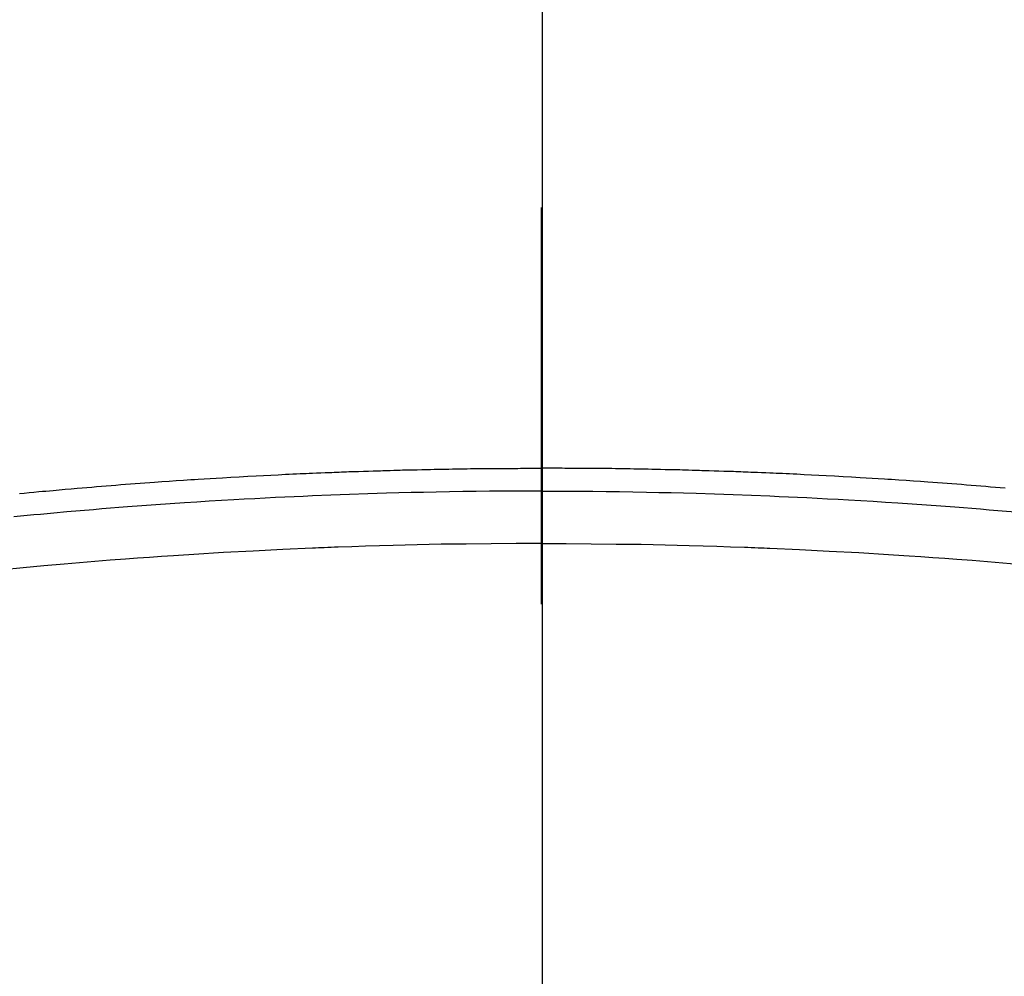
# Model space of a CAD drawing. Extents: x 56059 to 82181, y -21830 to -13430.
# Drawn here: x 58841 to 58856, y -14866 to -14851 of the extents above; entities that cross this region are included whole.
import ezdxf

# ---------------------------------------------------------------- set-up
doc = ezdxf.new("R2010")
doc.units = 0
doc.header["$LTSCALE"] = 50
doc.header["$MEASUREMENT"] = 0
doc.linetypes.add('CENTER2', pattern=[1.125, 0.75, -0.125, 0.125, -0.125])
doc.layers.add('150-機器', color=8, linetype='CONTINUOUS')
doc.layers.add('166-寸法B', color=11, linetype='CONTINUOUS')

msp = doc.modelspace()

# ---------------------------------------------------------------- linework, layer by layer
at = {"layer": '150-機器', "color": 161, "linetype": 'CENTER2'}
msp.add_line((58849.033, -14473.011), (58849.033, -14964.453), dxfattribs=at)
at = {"layer": '150-機器', "color": 13, "linetype": 'Continuous'}
for points in [[(58840.812, -14858.765), (58840.888, -14858.758), (58840.964, -14858.751), (58841.04, -14858.744), (58841.116, -14858.736), (58841.173, -14858.731), (58841.23, -14858.726), (58841.287, -14858.721), (58841.344, -14858.716), (58841.439, -14858.707), (58841.534, -14858.698), (58841.629, -14858.69), (58841.724, -14858.682), (58841.8, -14858.675), (58841.876, -14858.669), (58841.952, -14858.663), (58842.028, -14858.657), (58842.104, -14858.65), (58842.18, -14858.644), (58842.256, -14858.638), (58842.332, -14858.632), (58842.408, -14858.626), (58842.484, -14858.62), (58842.56, -14858.614), (58842.636, -14858.608), (58842.712, -14858.602), (58842.788, -14858.597), (58842.864, -14858.591), (58842.94, -14858.586), (58843.055, -14858.578), (58843.169, -14858.57), (58843.284, -14858.562), (58843.398, -14858.554), (58843.455, -14858.55), (58843.512, -14858.546), (58843.57, -14858.543), (58843.627, -14858.539), (58843.722, -14858.533), (58843.818, -14858.527), (58843.913, -14858.522), (58844.009, -14858.516), (58844.142, -14858.508), (58844.276, -14858.501), (58844.41, -14858.493), (58844.543, -14858.486), (58844.658, -14858.48), (58844.773, -14858.474), (58844.888, -14858.469), (58845.003, -14858.463), (58845.061, -14858.46), (58845.118, -14858.458), (58845.176, -14858.455), (58845.233, -14858.452), (58845.282, -14858.45), (58845.331, -14858.448), (58845.379, -14858.446), (58845.428, -14858.444), (58845.494, -14858.441), (58845.561, -14858.439), (58845.628, -14858.436), (58845.694, -14858.433), (58845.733, -14858.432), (58845.771, -14858.43), (58845.81, -14858.429), (58845.849, -14858.427), (58845.887, -14858.426), (58845.926, -14858.424), (58845.964, -14858.423), (58846.002, -14858.421), (58846.022, -14858.421), (58846.041, -14858.42), (58846.06, -14858.42), (58846.079, -14858.419), (58846.156, -14858.417), (58846.233, -14858.415), (58846.31, -14858.412), (58846.386, -14858.409), (58846.425, -14858.408), (58846.463, -14858.407), (58846.501, -14858.406), (58846.54, -14858.404), (58846.597, -14858.403), (58846.655, -14858.401), (58846.713, -14858.399), (58846.77, -14858.397), (58846.809, -14858.396), (58846.847, -14858.395), (58846.885, -14858.394), (58846.924, -14858.393), (58847, -14858.391), (58847.077, -14858.39), (58847.154, -14858.388), (58847.23, -14858.386), (58847.288, -14858.385), (58847.345, -14858.384), (58847.403, -14858.383), (58847.46, -14858.382), (58847.518, -14858.381), (58847.576, -14858.38), (58847.633, -14858.379), (58847.691, -14858.378), (58847.748, -14858.377), (58847.806, -14858.376), (58847.864, -14858.375), (58847.921, -14858.374), (58847.979, -14858.374), (58848.036, -14858.373), (58848.094, -14858.373), (58848.152, -14858.372), (58848.209, -14858.372), (58848.266, -14858.371), (58848.324, -14858.371), (58848.381, -14858.37), (58848.419, -14858.37), (58848.458, -14858.37), (58848.496, -14858.37), (58848.535, -14858.369), (58848.577, -14858.369), (58848.619, -14858.369), (58848.662, -14858.369), (58848.704, -14858.368), (58848.729, -14858.368), (58848.754, -14858.368), (58848.779, -14858.368), (58848.803, -14858.368), (58848.832, -14858.368), (58848.861, -14858.368), (58848.89, -14858.368), (58848.919, -14858.367), (58848.947, -14858.367), (58848.976, -14858.367), (58849.004, -14858.367), (58849.033, -14858.367)], [(58856.342, -14858.682), (58856.266, -14858.675), (58856.19, -14858.669), (58856.113, -14858.663), (58856.037, -14858.657), (58855.961, -14858.65), (58855.885, -14858.644), (58855.809, -14858.638), (58855.733, -14858.632), (58855.657, -14858.626), (58855.581, -14858.62), (58855.505, -14858.614), (58855.429, -14858.608), (58855.353, -14858.602), (58855.277, -14858.597), (58855.201, -14858.591), (58855.125, -14858.586), (58855.01, -14858.578), (58854.896, -14858.57), (58854.782, -14858.562), (58854.667, -14858.554), (58854.61, -14858.55), (58854.553, -14858.546), (58854.496, -14858.543), (58854.439, -14858.539), (58854.343, -14858.533), (58854.248, -14858.527), (58854.152, -14858.522), (58854.057, -14858.516), (58853.923, -14858.508), (58853.789, -14858.501), (58853.656, -14858.493), (58853.522, -14858.486), (58853.407, -14858.48), (58853.292, -14858.474), (58853.177, -14858.469), (58853.062, -14858.463), (58853.005, -14858.46), (58852.947, -14858.458), (58852.89, -14858.455), (58852.832, -14858.452), (58852.783, -14858.45), (58852.735, -14858.448), (58852.686, -14858.446), (58852.637, -14858.444), (58852.571, -14858.441), (58852.504, -14858.439), (58852.438, -14858.436), (58852.371, -14858.433), (58852.333, -14858.432), (58852.294, -14858.43), (58852.255, -14858.429), (58852.217, -14858.427), (58852.178, -14858.426), (58852.14, -14858.424), (58852.101, -14858.423), (58852.063, -14858.421), (58852.044, -14858.421), (58852.025, -14858.42), (58852.005, -14858.42), (58851.986, -14858.419), (58851.909, -14858.417), (58851.833, -14858.415), (58851.756, -14858.412), (58851.679, -14858.409), (58851.641, -14858.408), (58851.602, -14858.407), (58851.564, -14858.406), (58851.525, -14858.404), (58851.468, -14858.403), (58851.41, -14858.401), (58851.353, -14858.399), (58851.295, -14858.397), (58851.257, -14858.396), (58851.218, -14858.395), (58851.18, -14858.394), (58851.141, -14858.393), (58851.065, -14858.391), (58850.988, -14858.39), (58850.912, -14858.388), (58850.835, -14858.386), (58850.778, -14858.385), (58850.72, -14858.384), (58850.662, -14858.383), (58850.605, -14858.382), (58850.547, -14858.381), (58850.49, -14858.38), (58850.432, -14858.379), (58850.374, -14858.378), (58850.317, -14858.377), (58850.259, -14858.376), (58850.202, -14858.375), (58850.144, -14858.374), (58850.086, -14858.374), (58850.029, -14858.373), (58849.971, -14858.373), (58849.914, -14858.372), (58849.856, -14858.372), (58849.799, -14858.371), (58849.742, -14858.371), (58849.684, -14858.37), (58849.646, -14858.37), (58849.607, -14858.37), (58849.569, -14858.37), (58849.531, -14858.369), (58849.488, -14858.369), (58849.446, -14858.369), (58849.403, -14858.369), (58849.361, -14858.368), (58849.336, -14858.368), (58849.311, -14858.368), (58849.287, -14858.368), (58849.262, -14858.368), (58849.233, -14858.368), (58849.204, -14858.368), (58849.176, -14858.368), (58849.147, -14858.367), (58849.118, -14858.367), (58849.09, -14858.367), (58849.061, -14858.367), (58849.033, -14858.367)], [(58849.033, -14858.726), (58848.829, -14858.727), (58848.626, -14858.728), (58848.423, -14858.729), (58848.219, -14858.73), (58848.008, -14858.733), (58847.798, -14858.736), (58847.587, -14858.74), (58847.376, -14858.743), (58847.18, -14858.747), (58846.984, -14858.752), (58846.788, -14858.756), (58846.593, -14858.761), (58846.301, -14858.77), (58846.01, -14858.78), (58845.719, -14858.791), (58845.428, -14858.803), (58845.283, -14858.81), (58845.139, -14858.816), (58844.994, -14858.823), (58844.849, -14858.83), (58844.685, -14858.839), (58844.52, -14858.847), (58844.355, -14858.856), (58844.19, -14858.865), (58843.995, -14858.876), (58843.801, -14858.888), (58843.606, -14858.9), (58843.411, -14858.913), (58843.187, -14858.928), (58842.962, -14858.944), (58842.738, -14858.96), (58842.514, -14858.977), (58842.379, -14858.987), (58842.245, -14858.998), (58842.111, -14859.009), (58841.977, -14859.02), (58841.768, -14859.037), (58841.56, -14859.056), (58841.352, -14859.074), (58841.143, -14859.094), (58841.039, -14859.103), (58840.935, -14859.113), (58840.831, -14859.123), (58840.726, -14859.133)], [(58849.033, -14858.726), (58849.236, -14858.727), (58849.439, -14858.728), (58849.643, -14858.729), (58849.846, -14858.73), (58850.057, -14858.733), (58850.268, -14858.736), (58850.479, -14858.74), (58850.69, -14858.743), (58850.885, -14858.747), (58851.081, -14858.752), (58851.277, -14858.756), (58851.473, -14858.761), (58851.764, -14858.77), (58852.055, -14858.78), (58852.346, -14858.791), (58852.637, -14858.803), (58852.782, -14858.81), (58852.927, -14858.816), (58853.071, -14858.823), (58853.216, -14858.83), (58853.381, -14858.839), (58853.546, -14858.847), (58853.71, -14858.856), (58853.875, -14858.865), (58854.07, -14858.876), (58854.265, -14858.888), (58854.459, -14858.9), (58854.654, -14858.913), (58854.879, -14858.928), (58855.103, -14858.944), (58855.327, -14858.96), (58855.552, -14858.977), (58855.686, -14858.987), (58855.82, -14858.998), (58855.954, -14859.009), (58856.088, -14859.02), (58856.297, -14859.037), (58856.505, -14859.056)], [(58849.033, -14859.552), (58848.639, -14859.554), (58848.246, -14859.557), (58847.852, -14859.561), (58847.458, -14859.566), (58847.269, -14859.57), (58847.079, -14859.574), (58846.889, -14859.578), (58846.699, -14859.583), (58846.483, -14859.589), (58846.266, -14859.596), (58846.049, -14859.604), (58845.832, -14859.611), (58845.778, -14859.613), (58845.724, -14859.615), (58845.669, -14859.617), (58845.615, -14859.619), (58845.568, -14859.621), (58845.522, -14859.623), (58845.475, -14859.625), (58845.428, -14859.627), (58844.961, -14859.648), (58844.494, -14859.672), (58844.027, -14859.697), (58843.561, -14859.725), (58843.48, -14859.73), (58843.399, -14859.735), (58843.318, -14859.74), (58843.238, -14859.746), (58843.049, -14859.759), (58842.861, -14859.772), (58842.672, -14859.786), (58842.484, -14859.8), (58842.242, -14859.818), (58842, -14859.838), (58841.758, -14859.858), (58841.516, -14859.878), (58841.195, -14859.907), (58840.873, -14859.937), (58840.552, -14859.969)], [(58849.033, -14859.552), (58849.426, -14859.554), (58849.82, -14859.557), (58850.213, -14859.561), (58850.607, -14859.566), (58850.797, -14859.57), (58850.986, -14859.574), (58851.176, -14859.578), (58851.366, -14859.583), (58851.583, -14859.589), (58851.8, -14859.596), (58852.017, -14859.604), (58852.234, -14859.611), (58852.288, -14859.613), (58852.342, -14859.615), (58852.396, -14859.617), (58852.45, -14859.619), (58852.497, -14859.621), (58852.544, -14859.623), (58852.591, -14859.625), (58852.637, -14859.627), (58853.104, -14859.648), (58853.571, -14859.672), (58854.038, -14859.697), (58854.504, -14859.725), (58854.585, -14859.73), (58854.666, -14859.735), (58854.747, -14859.74), (58854.828, -14859.746), (58855.016, -14859.759), (58855.205, -14859.772), (58855.393, -14859.786), (58855.582, -14859.8), (58855.824, -14859.818), (58856.065, -14859.838), (58856.307, -14859.858), (58856.549, -14859.878)]]:
    msp.add_lwpolyline(points, dxfattribs=at)
at = {"layer": '150-機器', "color": 13}
for radius in [90.5, 80.5]:
    msp.add_circle((58849.047, -14814.247), radius, dxfattribs=at)
at = {"layer": '166-寸法B'}
msp.add_line((58849.047, -14683.011), (58849.047, -14941.323), dxfattribs=at)

doc.saveas('drawing.dxf')
